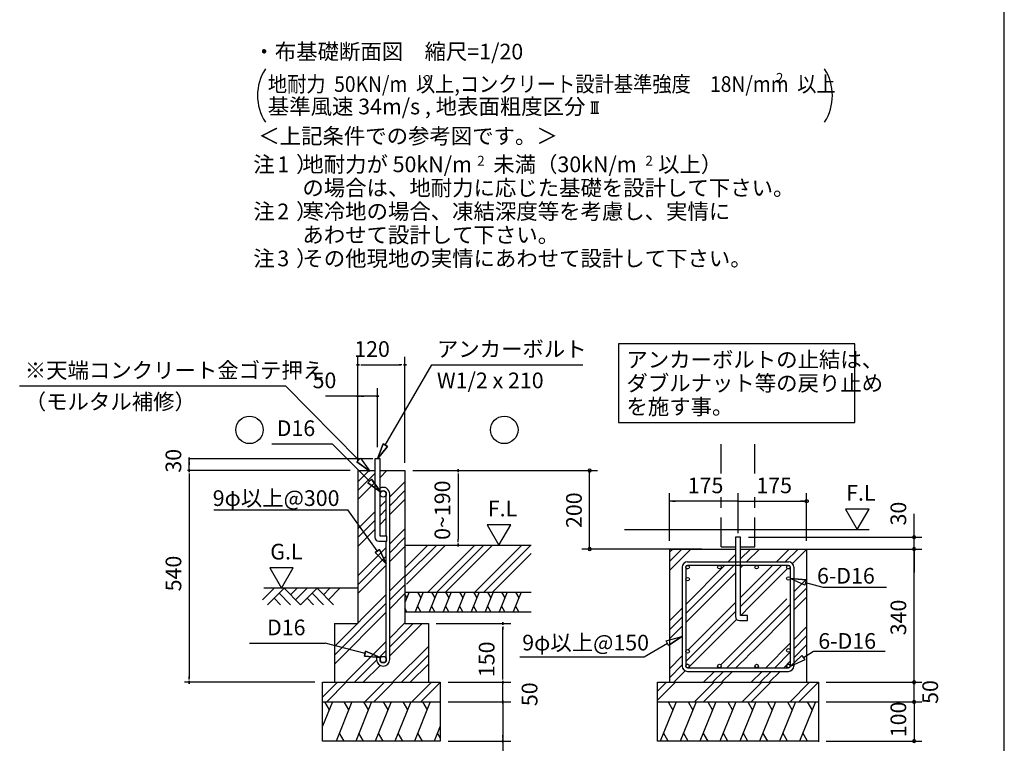
# Model space of a CAD drawing. Extents: x 868 to 32764, y 362 to 22484.
# Drawn here: x 22717 to 32764, y 4064 to 11445 of the extents above; entities that cross this region are included whole.
import ezdxf

# ---------------------------------------------------------------- set-up
doc = ezdxf.new("R2010")
doc.units = 0
doc.header["$LTSCALE"] = 80
doc.header["$MEASUREMENT"] = 0
doc.linetypes.add('DASHED3', pattern=[5, 3.75, -1.25])
doc.layers.get('0').update_dxf_attribs({"linetype": 'CONTINUOUS'})
for name, color, linetype in [('0-0', 7, 'CONTINUOUS'), ('0-6', 7, 'CONTINUOUS'), ('0-F', 7, 'CONTINUOUS'), ('2-0', 7, 'CONTINUOUS'), ('2-2', 7, 'CONTINUOUS'), ('3-0', 7, 'CONTINUOUS'), ('HIKIDASHI', 6, 'CONTINUOUS'), ('WAKUSEN-01', 50, 'CONTINUOUS')]:
    doc.layers.add(name, color=color, linetype=linetype)
doc.styles.add('01', font='ROMANS', dxfattribs={"height": 3, "bigfont": 'BIGFONT'})
doc.styles.get("Standard").update_dxf_attribs({"font": 'txt', "bigfont": 'BIGFONT'})

msp = doc.modelspace()

# ---------------------------------------------------------------- linework, layer by layer
at = {"color": 0, "linetype": 'ByBlock'}
for centre, start, end in [((28533, 6846), 90, 270), ((28533, 6846), 270, 90), ((31843, 6166), 90, 270), ((31843, 6166), 270, 90), ((28533, 6046), 90, 270), ((28533, 6046), 270, 90), ((31843, 6046), 90, 270), ((31843, 6046), 90, 270), ((31843, 6046), 270, 90), ((31843, 6046), 270, 90), ((31843, 4686), 90, 270), ((31843, 4686), 90, 270), ((31843, 4686), 270, 90), ((31843, 4686), 270, 90), ((31843, 4486), 90, 270), ((31843, 4486), 90, 270), ((31843, 4486), 270, 90), ((31843, 4486), 270, 90), ((31843, 4086), 90, 270), ((31843, 4086), 270, 90)]:
    msp.add_arc(centre, 15, start, end, dxfattribs=at)
at = {"layer": '0-0', "color": 6, "linetype": 'DASHED3'}
for p, q in [((29874, 6817), (29874, 7158)), ((30219, 6817), (30219, 7158)), ((29874, 6067), (29874, 6574)), ((30219, 6067), (30219, 6574)), ((29874, 6067), (30020, 6067)), ((30073, 6067), (30219, 6067))]:
    msp.add_line(p, q, dxfattribs=at)
at = {"layer": '0-0', "color": 4, "linetype": 'Continuous'}
for p, q in [((29347, 6128), (29347, 6615)), ((30047, 6533), (29347, 6533)), ((29377, 6533), (29408, 6533)), ((30016, 6533), (29986, 6533)), ((30047, 6209), (30047, 6615)), ((30047, 6533), (30747, 6533)), ((30716, 6533), (30686, 6533)), ((30731, 6535), (30732, 6536)), ((30731, 6534), (30731, 6535)), ((30731, 6535), (30731, 6535)), ((30731, 6535), (30731, 6535)), ((30731, 6533), (30731, 6534)), ((30731, 6534), (30731, 6534)), ((30731, 6532), (30731, 6533)), ((30731, 6533), (30731, 6533)), ((30731, 6533), (30731, 6533)), ((30732, 6531), (30731, 6532)), ((30731, 6532), (30731, 6532)), ((30731, 6532), (30731, 6532)), ((30732, 6538), (30732, 6539)), ((30732, 6539), (30732, 6539)), ((30732, 6539), (30733, 6539)), ((30732, 6537), (30732, 6538)), ((30732, 6538), (30732, 6538)), ((30732, 6536), (30732, 6537)), ((30732, 6537), (30732, 6537)), ((30732, 6537), (30732, 6537)), ((30732, 6536), (30732, 6536)), ((30732, 6536), (30732, 6536)), ((30732, 6530), (30732, 6531)), ((30732, 6531), (30732, 6531)), ((30732, 6530), (30732, 6530)), ((30733, 6540), (30733, 6541)), ((30733, 6541), (30734, 6541)), ((30733, 6539), (30733, 6540)), ((30733, 6540), (30733, 6540)), ((30733, 6540), (30733, 6540)), ((30733, 6540), (30733, 6540)), ((30734, 6542), (30735, 6543)), ((30734, 6541), (30734, 6542)), ((30734, 6542), (30734, 6542)), ((30734, 6542), (30734, 6542)), ((30734, 6542), (30734, 6542)), ((30735, 6543), (30735, 6544)), ((30735, 6544), (30736, 6544)), ((30735, 6543), (30735, 6543)), ((30735, 6543), (30735, 6543)), ((30736, 6544), (30736, 6545)), ((30736, 6545), (30737, 6545)), ((30736, 6544), (30736, 6544)), ((30736, 6544), (30736, 6544)), ((30737, 6545), (30738, 6546)), ((30737, 6545), (30737, 6545)), ((30737, 6545), (30737, 6545)), ((30738, 6546), (30738, 6546)), ((30738, 6546), (30738, 6546)), ((30738, 6546), (30738, 6546)), ((30738, 6546), (30739, 6546)), ((30739, 6546), (30739, 6547)), ((30739, 6547), (30739, 6547)), ((30739, 6547), (30740, 6547)), ((30740, 6547), (30740, 6547)), ((30740, 6547), (30740, 6547)), ((30740, 6547), (30741, 6547)), ((30741, 6547), (30741, 6548)), ((30741, 6548), (30741, 6548)), ((30741, 6548), (30742, 6548)), ((30742, 6548), (30742, 6548)), ((30742, 6548), (30743, 6548)), ((30743, 6548), (30743, 6548)), ((30743, 6548), (30743, 6548)), ((30743, 6548), (30744, 6548)), ((30744, 6548), (30744, 6548)), ((30744, 6548), (30744, 6548)), ((30744, 6548), (30745, 6548)), ((30745, 6548), (30745, 6549)), ((30745, 6549), (30745, 6549)), ((30745, 6549), (30746, 6549)), ((30746, 6549), (30746, 6549)), ((30746, 6549), (30747, 6549)), ((30747, 6128), (30747, 6615)), ((30747, 6549), (30747, 6549)), ((30747, 6549), (30747, 6549)), ((30747, 6549), (30748, 6549)), ((30748, 6549), (30748, 6549)), ((30748, 6549), (30748, 6548)), ((30748, 6548), (30749, 6548)), ((30749, 6548), (30749, 6548)), ((30749, 6548), (30750, 6548)), ((30750, 6548), (30750, 6548)), ((30750, 6548), (30750, 6548)), ((30750, 6548), (30751, 6548)), ((30751, 6548), (30751, 6548)), ((30751, 6548), (30751, 6548)), ((30751, 6548), (30752, 6548)), ((30752, 6548), (30752, 6548)), ((30752, 6548), (30752, 6547)), ((30752, 6547), (30753, 6547)), ((30753, 6547), (30753, 6547)), ((30753, 6547), (30753, 6547)), ((30753, 6547), (30754, 6547)), ((30754, 6547), (30754, 6547)), ((30754, 6547), (30754, 6546)), ((30754, 6546), (30755, 6546)), ((30755, 6546), (30755, 6546)), ((30755, 6546), (30755, 6546)), ((30755, 6546), (30756, 6546)), ((30756, 6546), (30756, 6545)), ((30756, 6545), (30756, 6545)), ((30756, 6545), (30757, 6545)), ((30757, 6545), (30757, 6545)), ((30757, 6545), (30757, 6544)), ((30757, 6544), (30757, 6544)), ((30757, 6544), (30758, 6544)), ((30758, 6544), (30758, 6544)), ((30758, 6544), (30758, 6543)), ((30758, 6543), (30758, 6543)), ((30758, 6543), (30759, 6543)), ((30759, 6543), (30759, 6542)), ((30759, 6542), (30759, 6542)), ((30759, 6542), (30759, 6542)), ((30759, 6542), (30759, 6542)), ((30759, 6542), (30760, 6541)), ((30760, 6541), (30760, 6541)), ((30760, 6541), (30760, 6540)), ((30760, 6540), (30760, 6540)), ((30760, 6540), (30760, 6540)), ((30760, 6540), (30761, 6540)), ((30761, 6540), (30761, 6539)), ((30761, 6539), (30761, 6539)), ((30761, 6539), (30761, 6539)), ((30761, 6539), (30761, 6538)), ((30761, 6538), (30761, 6538)), ((30761, 6538), (30761, 6537)), ((30761, 6537), (30761, 6537)), ((30761, 6537), (30761, 6537)), ((30761, 6537), (30762, 6536)), ((30762, 6530), (30761, 6530)), ((30762, 6536), (30762, 6536)), ((30762, 6536), (30762, 6536)), ((30762, 6536), (30762, 6535)), ((30762, 6535), (30762, 6535)), ((30762, 6535), (30762, 6535)), ((30762, 6535), (30762, 6534)), ((30762, 6534), (30762, 6534)), ((30762, 6534), (30762, 6533)), ((30762, 6533), (30762, 6533)), ((30762, 6533), (30762, 6533)), ((30762, 6533), (30762, 6532)), ((30762, 6532), (30762, 6532)), ((30762, 6532), (30762, 6532)), ((30762, 6532), (30762, 6531)), ((30762, 6531), (30762, 6531)), ((30762, 6531), (30762, 6530)), ((30732, 6529), (30732, 6530)), ((30732, 6530), (30732, 6530)), ((30732, 6528), (30732, 6529)), ((30732, 6529), (30732, 6529)), ((30732, 6529), (30732, 6529)), ((30733, 6528), (30732, 6528)), ((30732, 6528), (30732, 6528)), ((30733, 6527), (30733, 6528)), ((30733, 6526), (30733, 6527)), ((30733, 6527), (30733, 6527)), ((30734, 6526), (30733, 6526)), ((30733, 6526), (30733, 6526)), ((30733, 6526), (30733, 6526)), ((30734, 6525), (30734, 6526)), ((30734, 6524), (30734, 6525)), ((30734, 6525), (30734, 6525)), ((30734, 6525), (30734, 6525)), ((30735, 6524), (30734, 6524)), ((30735, 6523), (30735, 6524)), ((30735, 6524), (30735, 6524)), ((30736, 6523), (30735, 6523)), ((30735, 6523), (30735, 6523)), ((30736, 6522), (30736, 6523)), ((30736, 6523), (30736, 6523)), ((30737, 6522), (30736, 6522)), ((30736, 6522), (30736, 6522)), ((30737, 6521), (30737, 6522)), ((30737, 6522), (30737, 6522)), ((30738, 6521), (30737, 6521)), ((30739, 6520), (30738, 6521)), ((30738, 6521), (30738, 6521)), ((30738, 6521), (30738, 6521)), ((30738, 6521), (30738, 6521)), ((30740, 6520), (30739, 6520)), ((30739, 6520), (30739, 6520)), ((30739, 6520), (30739, 6520)), ((30740, 6519), (30740, 6520)), ((30740, 6520), (30740, 6520)), ((30741, 6519), (30740, 6519)), ((30742, 6519), (30741, 6519)), ((30741, 6519), (30741, 6519)), ((30741, 6519), (30741, 6519)), ((30743, 6519), (30742, 6519)), ((30742, 6519), (30742, 6519)), ((30744, 6518), (30743, 6519)), ((30743, 6519), (30743, 6519)), ((30743, 6519), (30743, 6519)), ((30745, 6518), (30744, 6518)), ((30744, 6518), (30744, 6518)), ((30744, 6518), (30744, 6518)), ((30746, 6518), (30745, 6518)), ((30745, 6518), (30745, 6518)), ((30745, 6518), (30745, 6518)), ((30747, 6518), (30746, 6518)), ((30746, 6518), (30746, 6518)), ((30748, 6518), (30747, 6518)), ((30747, 6518), (30747, 6518)), ((30747, 6518), (30747, 6518)), ((30749, 6518), (30748, 6518)), ((30748, 6518), (30748, 6518)), ((30748, 6518), (30748, 6518)), ((30750, 6518), (30749, 6518)), ((30749, 6518), (30749, 6518)), ((30751, 6519), (30750, 6519)), ((30750, 6519), (30750, 6519)), ((30750, 6519), (30750, 6518)), ((30752, 6519), (30751, 6519)), ((30751, 6519), (30751, 6519)), ((30751, 6519), (30751, 6519)), ((30753, 6519), (30752, 6519)), ((30752, 6519), (30752, 6519)), ((30752, 6519), (30752, 6519)), ((30754, 6520), (30753, 6520)), ((30753, 6520), (30753, 6520)), ((30753, 6520), (30753, 6519)), ((30755, 6521), (30754, 6520)), ((30754, 6520), (30754, 6520)), ((30754, 6520), (30754, 6520)), ((30756, 6521), (30755, 6521)), ((30755, 6521), (30755, 6521)), ((30755, 6521), (30755, 6521)), ((30757, 6522), (30756, 6522)), ((30756, 6522), (30756, 6521)), ((30756, 6521), (30756, 6521)), ((30758, 6523), (30757, 6523)), ((30757, 6523), (30757, 6522)), ((30757, 6522), (30757, 6522)), ((30757, 6522), (30757, 6522)), ((30759, 6524), (30758, 6524)), ((30758, 6524), (30758, 6523)), ((30758, 6523), (30758, 6523)), ((30758, 6523), (30758, 6523)), ((30760, 6526), (30759, 6525)), ((30759, 6525), (30759, 6525)), ((30759, 6525), (30759, 6525)), ((30759, 6525), (30759, 6524)), ((30759, 6524), (30759, 6524)), ((30761, 6527), (30760, 6527)), ((30760, 6527), (30760, 6526)), ((30760, 6526), (30760, 6526)), ((30760, 6526), (30760, 6526)), ((30760, 6526), (30760, 6526)), ((30761, 6530), (30761, 6530)), ((30761, 6530), (30761, 6529)), ((30761, 6529), (30761, 6529)), ((30761, 6529), (30761, 6529)), ((30761, 6529), (30761, 6528)), ((30761, 6528), (30761, 6528)), ((30761, 6528), (30761, 6528)), ((30761, 6528), (30761, 6527))]:
    msp.add_line(p, q, dxfattribs=at)
at = {"layer": '0-0', "color": 3, "linetype": 'Continuous'}
msp.add_line((28887, 6246), (31384, 6246), dxfattribs=at)
at = {"layer": '0-0', "color": 6, "linetype": 'Continuous'}
for p, q in [((30020, 6166), (30020, 5357)), ((30073, 6166), (30020, 6166)), ((30073, 5369), (30073, 6166)), ((29347, 6046), (29347, 4686)), ((29347, 6046), (30020, 6046)), ((29347, 5920), (29473, 6046)), ((29347, 6012), (29381, 6046)), ((29347, 5828), (29565, 6046)), ((30073, 6046), (30290, 6046)), ((30073, 6046), (30747, 6046)), ((30073, 5947), (30173, 6046)), ((30073, 6038), (30081, 6046)), ((30134, 5916), (30265, 6046)), ((30438, 5916), (30568, 6046)), ((30529, 5916), (30660, 6046)), ((30603, 5897), (30747, 6041)), ((30747, 6046), (30747, 4686)), ((29948, 5916), (30020, 5989)), ((29477, 5861), (29477, 4852)), ((29514, 5387), (30006, 5880)), ((29514, 5479), (29914, 5880)), ((29514, 5861), (29514, 4852)), ((29532, 5916), (30561, 5916)), ((29532, 5880), (30561, 5880)), ((30073, 5855), (30098, 5880)), ((30211, 5689), (30401, 5880)), ((30211, 5598), (30493, 5880)), ((30211, 5506), (30551, 5846)), ((30580, 5861), (30580, 4852)), ((30616, 5861), (30616, 4852)), ((29514, 5295), (30020, 5802)), ((30730, 5678), (30580, 5745)), ((30580, 5745), (30743, 5730)), ((30743, 5730), (30580, 5745)), ((30730, 5678), (30580, 5745)), ((30616, 5608), (30747, 5738)), ((30743, 5730), (30730, 5678)), ((30073, 5551), (30174, 5653)), ((30174, 5653), (30211, 5689)), ((30616, 5516), (30747, 5646)), ((30737, 5704), (30911, 5658)), ((30911, 5658), (31563, 5658)), ((30073, 5460), (30174, 5561)), ((30174, 5561), (30211, 5598)), ((30211, 5203), (30545, 5536)), ((30616, 5424), (30747, 5554)), ((29347, 5312), (29477, 5442)), ((29539, 5017), (30020, 5499)), ((30074, 5369), (30174, 5469)), ((30174, 5469), (30211, 5506)), ((30211, 5111), (30580, 5479)), ((29347, 5220), (29477, 5351)), ((29514, 4900), (30020, 5407)), ((29539, 4834), (30033, 5327)), ((30142, 5369), (30073, 5369)), ((30142, 5316), (30142, 5369)), ((30211, 5019), (30580, 5388)), ((29347, 5128), (29477, 5259)), ((30061, 5316), (30142, 5316)), ((30616, 5121), (30747, 5251)), ((29315, 5110), (29473, 5155)), ((29315, 5110), (29473, 5155)), ((29473, 5155), (29338, 5061)), ((29338, 5061), (29473, 5155)), ((29871, 4863), (30174, 5166)), ((30174, 5166), (30211, 5203)), ((30616, 5029), (30747, 5159)), ((29090, 4945), (29326, 5086)), ((29338, 5061), (29315, 5110)), ((29934, 4834), (30174, 5074)), ((30174, 5074), (30211, 5111)), ((30329, 4834), (30580, 5084)), ((30616, 4937), (30747, 5068)), ((27822, 4945), (29090, 4945)), ((29347, 4825), (29477, 4956)), ((29514, 4992), (29515, 4994)), ((30110, 4917), (30174, 4982)), ((30174, 4982), (30211, 5019)), ((30421, 4834), (30580, 4992)), ((30580, 4847), (30699, 4961)), ((30699, 4961), (30580, 4847)), ((30699, 4961), (30730, 4916)), ((30714, 4938), (30817, 5004)), ((30817, 5004), (31548, 5004)), ((29347, 4733), (29477, 4864)), ((29532, 4834), (30561, 4834)), ((30026, 4834), (30076, 4884)), ((30076, 4884), (30110, 4917)), ((30513, 4834), (30580, 4901)), ((30730, 4916), (30580, 4847)), ((30730, 4916), (30580, 4847)), ((29392, 4686), (29508, 4803)), ((29532, 4797), (30561, 4797)), ((29695, 4686), (29806, 4797)), ((29787, 4686), (29898, 4797)), ((29879, 4686), (29989, 4797)), ((30182, 4686), (30293, 4797)), ((30274, 4686), (30385, 4797)), ((30365, 4686), (30476, 4797)), ((29225, 4686), (30868, 4686)), ((29225, 4504), (29408, 4686)), ((29225, 4596), (29316, 4686)), ((29225, 4086), (29225, 4686)), ((29600, 4484), (29803, 4686)), ((29692, 4484), (29895, 4686)), ((30087, 4484), (30290, 4686)), ((30179, 4484), (30381, 4686)), ((30574, 4484), (30777, 4686)), ((30665, 4484), (30868, 4686)), ((30868, 4686), (30868, 4078)), ((29225, 4486), (30868, 4486)), ((30868, 4086), (29225, 4086))]:
    msp.add_line(p, q, dxfattribs=at)
at = {"layer": '0-0', "color": 2, "linetype": 'Continuous'}
for p, q in [((29417, 4486), (29253, 4086)), ((29334, 4486), (29383, 4402)), ((29619, 4486), (29455, 4086)), ((29537, 4486), (29585, 4402)), ((29822, 4486), (29658, 4086)), ((29740, 4486), (29788, 4402)), ((30025, 4486), (29861, 4086)), ((29943, 4486), (29991, 4402)), ((30228, 4486), (30064, 4086)), ((30146, 4486), (30194, 4402)), ((30431, 4486), (30267, 4086)), ((30348, 4486), (30397, 4402)), ((30634, 4486), (30470, 4086)), ((30551, 4486), (30600, 4402)), ((30837, 4486), (30673, 4086)), ((30754, 4486), (30803, 4402)), ((29335, 4086), (29287, 4171)), ((29538, 4086), (29489, 4171)), ((29741, 4086), (29692, 4171)), ((29944, 4086), (29895, 4171)), ((30147, 4086), (30098, 4171)), ((30350, 4086), (30301, 4171)), ((30552, 4086), (30504, 4171)), ((30755, 4086), (30707, 4171))]:
    msp.add_line(p, q, dxfattribs=at)
at = {"layer": '0-0', "color": 6, "linetype": 'Continuous'}
for centre in [(29532, 5861), (29857, 5861), (30237, 5861), (30561, 5861), (29532, 5738), (30561, 5745), (30561, 5011), (29532, 5001), (29532, 4852), (29857, 4852), (30237, 4852), (30561, 4852)]:
    msp.add_circle(centre, 18.3, dxfattribs=at)
for centre, radius, start, end in [((29532, 5861), 54.8, 90, 180), ((29532, 5861), 18.3, 90, 270), ((30561, 5861), 54.8, 0, 90), ((30561, 5861), 18.3, 270, 90), ((30061, 5357), 40.6, 180, 270), ((29532, 4852), 54.8, 180, 270), ((29532, 4852), 18.3, 90, 270), ((30561, 4852), 18.3, 270, 90), ((30561, 4852), 54.8, 270, 0)]:
    msp.add_arc(centre, radius, start, end, dxfattribs=at)
at = {"layer": '0-6', "color": 6, "linetype": 'Continuous'}
msp.add_line((22717, 7709), (25428, 7709), dxfattribs=at)
at = {"layer": '0-F', "color": 4, "linetype": 'Continuous'}
for p, q in [((26168, 6926), (26168, 8006)), ((26648, 6926), (26648, 8006)), ((26183, 7926), (26153, 7926)), ((26153, 7926), (26183, 7926)), ((26198, 7926), (26228, 7926)), ((26208, 7926), (26608, 7926)), ((26618, 7926), (26588, 7926)), ((26633, 7926), (26663, 7926)), ((26663, 7926), (26633, 7926)), ((26168, 6926), (26168, 7686)), ((26368, 7086), (26368, 7686)), ((26168, 7606), (25836, 7606)), ((26183, 7606), (26153, 7606)), ((26153, 7606), (26183, 7606)), ((26368, 7606), (26168, 7606)), ((26198, 7606), (26228, 7606)), ((26338, 7606), (26308, 7606)), ((26353, 7606), (26383, 7606)), ((26383, 7606), (26353, 7606)), ((26322, 6966), (24440, 6966)), ((24446, 6951), (24446, 6981)), ((24446, 6981), (24446, 6951)), ((24446, 6846), (24446, 6966)), ((24446, 6936), (24446, 6906)), ((26088, 6846), (24430, 6846)), ((24446, 6831), (24446, 6861)), ((24446, 6861), (24446, 6831)), ((26728, 6846), (27305, 6846)), ((27190, 6831), (27190, 6861)), ((27190, 6861), (27190, 6831)), ((24446, 6816), (24446, 6786)), ((24446, 6806), (24446, 4726)), ((27190, 6816), (27190, 6786)), ((27190, 6806), (27190, 6146)), ((31384, 6454), (31144, 6454)), ((31144, 6454), (31264, 6246)), ((31264, 6246), (31384, 6454)), ((27728, 6294), (27488, 6294)), ((27488, 6294), (27608, 6086)), ((27608, 6086), (27728, 6294)), ((27190, 6116), (27190, 6146)), ((27190, 6101), (27190, 6071)), ((27190, 6071), (27190, 6101)), ((25509, 5854), (25269, 5854)), ((25269, 5854), (25389, 5646)), ((25389, 5646), (25509, 5854)), ((26968, 5286), (27728, 5286)), ((27648, 5271), (27648, 5301)), ((27648, 5301), (27648, 5271)), ((27648, 5256), (27648, 5226)), ((27648, 4726), (27648, 5246)), ((24446, 4716), (24446, 4746)), ((27648, 4726), (27648, 4766)), ((27648, 4716), (27648, 4746)), ((27648, 4716), (27648, 4746)), ((25728, 4686), (24400, 4686)), ((24446, 4701), (24446, 4671)), ((24446, 4671), (24446, 4701)), ((27088, 4686), (27728, 4686)), ((27088, 4686), (27728, 4686)), ((27648, 4701), (27648, 4671)), ((27648, 4671), (27648, 4701)), ((27648, 4701), (27648, 4671)), ((27648, 4671), (27648, 4701)), ((27648, 4486), (27648, 4686)), ((27648, 4526), (27648, 4566)), ((27648, 4516), (27648, 4546)), ((27088, 4486), (27728, 4486)), ((27088, 4486), (27728, 4486)), ((27648, 4471), (27648, 4501)), ((27648, 4501), (27648, 4471)), ((27648, 4501), (27648, 4471)), ((27648, 4471), (27648, 4501)), ((27648, 4486), (27648, 3563)), ((27648, 4456), (27648, 4426)), ((27648, 4446), (27648, 4406)), ((27648, 4116), (27648, 4146)), ((27088, 4086), (27728, 4086)), ((27648, 4101), (27648, 4071)), ((27648, 4071), (27648, 4101))]:
    msp.add_line(p, q, dxfattribs=at)
at = {"layer": '0-F', "color": 6, "linetype": 'Continuous'}
for p, q in [((26448, 7105), (26923, 7926)), ((26923, 7926), (28462, 7926)), ((26176, 6954), (25428, 7709)), ((25290, 7118), (25906, 7118)), ((26288, 6739), (25906, 7118)), ((26425, 7118), (26368, 6966)), ((26368, 6966), (26425, 7118)), ((26425, 7118), (26368, 6966)), ((26368, 6966), (26471, 7092)), ((26471, 7092), (26368, 6966)), ((26471, 7092), (26368, 6966)), ((26425, 7118), (26471, 7092)), ((26471, 7092), (26425, 7118)), ((26158, 6935), (26195, 6973)), ((26195, 6973), (26158, 6935)), ((26158, 6935), (26290, 6841)), ((26290, 6841), (26158, 6935)), ((26158, 6935), (26290, 6841)), ((26195, 6973), (26290, 6841)), ((26168, 6732), (26282, 6846)), ((26394, 6777), (26463, 6846)), ((26168, 6642), (26342, 6816)), ((26270, 6720), (26307, 6758)), ((26307, 6758), (26270, 6720)), ((26402, 6626), (26307, 6758)), ((26307, 6758), (26402, 6626)), ((26307, 6758), (26402, 6626)), ((26494, 6578), (26648, 6732)), ((26168, 6551), (26342, 6725)), ((26270, 6720), (26402, 6626)), ((26402, 6626), (26270, 6720)), ((26270, 6720), (26402, 6626)), ((26494, 6488), (26648, 6642)), ((26394, 6478), (26458, 6542)), ((26494, 6397), (26648, 6551)), ((24697, 6447), (26064, 6447)), ((26365, 6026), (26064, 6447)), ((26394, 6388), (26458, 6452)), ((26168, 6252), (26342, 6426)), ((26168, 6162), (26342, 6336)), ((26394, 6297), (26458, 6361)), ((26168, 6071), (26342, 6245)), ((26494, 6098), (26648, 6252)), ((26494, 6008), (26648, 6162)), ((26168, 5772), (26458, 6062)), ((26387, 6042), (26344, 6011)), ((26344, 6011), (26387, 6042)), ((26387, 6042), (26458, 5896)), ((26458, 5896), (26387, 6042)), ((26387, 6042), (26458, 5896)), ((26494, 5917), (26648, 6071)), ((26648, 5762), (26973, 6086)), ((26648, 5852), (26882, 6086)), ((26663, 5686), (27063, 6086)), ((26882, 5606), (27362, 6086)), ((26973, 5606), (27453, 6086)), ((27063, 5606), (27543, 6086)), ((27362, 5606), (27842, 6086)), ((27453, 5606), (27933, 6086)), ((26168, 5682), (26458, 5972)), ((26458, 5896), (26344, 6011)), ((26344, 6011), (26458, 5896)), ((26344, 6011), (26458, 5896)), ((27543, 5606), (27937, 6000)), ((26168, 5591), (26458, 5881)), ((26494, 5618), (26648, 5772)), ((25196, 5529), (25313, 5646)), ((26168, 5646), (25208, 5646)), ((25247, 5478), (25415, 5646)), ((25415, 5646), (25583, 5478)), ((25481, 5580), (25547, 5646)), ((25532, 5529), (25649, 5646)), ((25583, 5478), (25751, 5646)), ((25751, 5646), (25919, 5478)), ((25817, 5580), (25883, 5646)), ((25868, 5529), (25985, 5646)), ((26494, 5528), (26648, 5682)), ((25313, 5545), (25379, 5478)), ((25364, 5596), (25481, 5478)), ((25649, 5545), (25715, 5478)), ((25700, 5596), (25817, 5478)), ((25928, 5052), (26458, 5582)), ((26494, 5437), (26648, 5591)), ((25928, 4962), (26458, 5492)), ((25928, 4871), (26458, 5401)), ((26494, 5138), (26648, 5292)), ((26494, 5048), (26733, 5286)), ((26494, 4957), (26823, 5286)), ((25063, 5086), (25834, 5086)), ((26241, 4979), (25834, 5086)), ((26042, 4686), (26458, 5102)), ((26522, 4686), (26888, 5052)), ((26234, 4953), (26247, 5005)), ((26247, 5005), (26234, 4953)), ((26234, 4953), (26395, 4938)), ((26395, 4938), (26234, 4953)), ((26234, 4953), (26395, 4938)), ((26395, 4938), (26247, 5005)), ((26247, 5005), (26395, 4938)), ((26247, 5005), (26395, 4938)), ((26394, 4948), (26458, 5012)), ((26613, 4686), (26888, 4962)), ((26133, 4686), (26359, 4912)), ((26223, 4686), (26395, 4858)), ((26703, 4686), (26888, 4871)), ((25808, 4536), (25959, 4686)), ((25850, 4486), (26050, 4686)), ((26239, 4486), (26439, 4686)), ((26330, 4486), (26530, 4686)), ((26719, 4486), (26919, 4686)), ((26810, 4486), (27008, 4685))]:
    msp.add_line(p, q, dxfattribs=at)
at = {"layer": '0-F', "color": 3, "linetype": 'Continuous'}
for p, q in [((26168, 6846), (26168, 5286)), ((26168, 6846), (26342, 6846)), ((26394, 6846), (26648, 6846)), ((26648, 6846), (26648, 5286)), ((26648, 6086), (27937, 6086)), ((26648, 5886), (26648, 5286)), ((26648, 5606), (27937, 5606)), ((26648, 5406), (27937, 5406)), ((25928, 5286), (26168, 5286)), ((25928, 5286), (25928, 4686)), ((26648, 5286), (26888, 5286)), ((26888, 5286), (26888, 4686)), ((25808, 4686), (27008, 4686)), ((25808, 4086), (25808, 4686)), ((27008, 4686), (27008, 4086)), ((25808, 4486), (27008, 4486)), ((27008, 4086), (25808, 4086))]:
    msp.add_line(p, q, dxfattribs=at)
at = {"layer": '0-F', "color": 2, "linetype": 'Continuous'}
for p, q in [((26691, 5606), (26648, 5500)), ((26648, 5580), (26667, 5547)), ((26834, 5606), (26753, 5406)), ((26776, 5606), (26810, 5547)), ((26977, 5606), (26896, 5406)), ((26919, 5606), (26953, 5547)), ((27120, 5606), (27039, 5406)), ((27062, 5606), (27096, 5547)), ((27263, 5606), (27182, 5406)), ((27205, 5606), (27239, 5547)), ((27406, 5606), (27325, 5406)), ((27347, 5606), (27382, 5547)), ((27548, 5606), (27468, 5406)), ((27490, 5606), (27524, 5547)), ((27691, 5606), (27610, 5406)), ((27633, 5606), (27667, 5547)), ((27834, 5606), (27753, 5406)), ((27776, 5606), (27810, 5547)), ((26669, 5406), (26648, 5441)), ((26811, 5406), (26777, 5466)), ((26954, 5406), (26920, 5466)), ((27097, 5406), (27063, 5466)), ((27240, 5406), (27206, 5466)), ((27383, 5406), (27349, 5466)), ((27526, 5406), (27492, 5466)), ((27669, 5406), (27634, 5466)), ((27811, 5406), (27777, 5466)), ((25909, 4486), (25808, 4239)), ((25827, 4486), (25875, 4404)), ((26107, 4486), (25946, 4086)), ((26026, 4486), (26074, 4404)), ((26307, 4486), (26146, 4086)), ((26226, 4486), (26274, 4404)), ((26507, 4486), (26346, 4086)), ((26426, 4486), (26474, 4404)), ((26707, 4486), (26546, 4086)), ((26626, 4486), (26674, 4404)), ((26907, 4486), (26746, 4086)), ((26826, 4486), (26874, 4404)), ((27008, 4239), (26947, 4086)), ((26027, 4086), (25979, 4169)), ((26227, 4086), (26179, 4169)), ((26427, 4086), (26379, 4169)), ((26627, 4086), (26579, 4169)), ((26827, 4086), (26779, 4169)), ((27008, 4121), (26980, 4169))]:
    msp.add_line(p, q, dxfattribs=at)
at = {"layer": '0-F', "color": 6, "linetype": 'Continuous'}
for centre in [(25062, 7261), (27662, 7261)]:
    msp.add_circle(centre, 140, dxfattribs=at)
at = {"layer": '2-0', "color": 4, "linetype": 'Continuous'}
for p, q in [((28545, 10608), (28627, 10608)), ((28561, 10493), (28561, 10608)), ((28586, 10493), (28586, 10608)), ((28610, 10493), (28610, 10608)), ((28545, 10493), (28627, 10493))]:
    msp.add_line(p, q, dxfattribs=at)
at = {"layer": '2-0', "color": 3, "linetype": 'Continuous'}
for p, q in [((26342, 6966), (26342, 6166)), ((26394, 6966), (26342, 6966)), ((26394, 6178), (26394, 6966)), ((26458, 6178), (26458, 6607)), ((26494, 4919), (26494, 6607)), ((26462, 6178), (26394, 6178)), ((26462, 6126), (26462, 6178)), ((26382, 6126), (26462, 6126)), ((26458, 4919), (26458, 6126)), ((26358, 4945), (26358, 4919)), ((26358, 4945), (26394, 4945)), ((26394, 4945), (26394, 4919))]:
    msp.add_line(p, q, dxfattribs=at)
at = {"layer": '2-0', "color": 4}
for p, q in [((26728, 6846), (28613, 6846)), ((28533, 6046), (28533, 6846)), ((31843, 6166), (31843, 6406)), ((30153, 6166), (31923, 6166)), ((31843, 6046), (31843, 6166)), ((29677, 6046), (28453, 6046)), ((30696, 6046), (31923, 6046)), ((30827, 6046), (31923, 6046)), ((31843, 4686), (31843, 6046)), ((31843, 6046), (31843, 5806)), ((30948, 4686), (31923, 4686)), ((30948, 4686), (31923, 4686)), ((31843, 4486), (31843, 4686)), ((30948, 4486), (31923, 4486)), ((30948, 4486), (31923, 4486)), ((31843, 4486), (31843, 4086)), ((30948, 4086), (31923, 4086))]:
    msp.add_line(p, q, dxfattribs=at)
at = {"layer": '2-0', "color": 3, "linetype": 'Continuous'}
for centre in [(26426, 6607), (26426, 4919)]:
    msp.add_circle(centre, 32, dxfattribs=at)
for centre, radius, start, end in [((26426, 6607), 68, 0, 118.0738), ((26426, 6607), 32, 0, 180), ((26382, 6166), 40, 180, 270), ((26426, 4919), 68, 180, 0), ((26426, 4919), 32, 180, 0)]:
    msp.add_arc(centre, radius, start, end, dxfattribs=at)
at = {"layer": '3-0', "color": 4, "linetype": 'Continuous'}
for centre, start, end in [((25644, 10672), 147.1785, 212.8215), ((30510, 10672), 327.1785, 32.8215)]:
    msp.add_arc(centre, 500, start, end, dxfattribs=at)
at = {"layer": 'HIKIDASHI'}
for p, q in [((31239, 8138), (28828, 8138)), ((28828, 8138), (28828, 7338)), ((31239, 7338), (31239, 8138)), ((28828, 7338), (31239, 7338))]:
    msp.add_line(p, q, dxfattribs=at)
at = {"layer": 'WAKUSEN-01'}
msp.add_line((32764, 828), (32764, 22484), dxfattribs=at)

# ---------------------------------------------------------------- texts
at = {"layer": '0-0', "color": 7, "linetype": 'Continuous'}
for s, p in [('175', (29534, 6615)), ('175', (30234, 6615)), ('6-D16', (30853, 5693)), ('9φ以上@150', (27845, 5011)), ('6-D16', (30866, 5028))]:
    msp.add_text(s, height=160, dxfattribs=at).set_placement(p)
at = {"layer": '0-6', "color": 7, "linetype": 'Continuous'}
for s, p in [('※天端コンクリート金ゴテ押え', (22769, 7789)), ('（モルタル補修）', (22769, 7469))]:
    msp.add_text(s, height=160, dxfattribs=at).set_placement(p)
at = {"layer": '0-F', "color": 7, "linetype": 'Continuous'}
for s, p in [('地耐力が 50kN/m\u3000未満（30kN/m\u3000以上）', (25601, 9890)), ('あわせて設計して下さい。', (25602, 9170)), ('120', (26131, 8006)), ('アンカーボルト', (26974, 8006)), ('50', (25706, 7686)), ('W1/2 x 210', (26974, 7686)), ('D16', (25340, 7198)), ('9φ以上@300', (24687, 6485)), ('F.L', (31150, 6539)), ('F.L', (27494, 6379)), ('G.L', (25274, 5939)), ('D16', (25241, 5166))]:
    msp.add_text(s, height=160, dxfattribs=at).set_placement(p)
for s, height, rotation, p in [('2', 100, 0.0028, (27386, 9957)), ('2', 100, 0.0028, (29102, 9957)), ('注\u3000）', 160, 0.0005, (25101, 9410)), ('2', 160, 0.0028, (25346, 9410)), ('寒冷地の場合、凍結深度等を考慮し、実情に', 160, 0.0001, (25602, 9410)), ('注\u3000）', 160, 0.0005, (25101, 8930)), ('3', 160, 0.0028, (25346, 8930)), ('その他現地の実情にあわせて設計して下さい。', 160, 0.0001, (25602, 8930)), ('30', 160, 90, (24366, 6825)), ('0~190', 160, 90, (27110, 6139)), ('540', 160, 90, (24366, 5614)), ('150', 160, 90, (27562, 4739)), ('50', 160, 90, (28000, 4443))]:
    msp.add_text(s, height=height, rotation=rotation, dxfattribs=at).set_placement(p)
at = {"layer": '2-0', "color": 7, "linetype": 'Continuous'}
for s, p in [('・布基礎断面図\u3000縮尺=1/20', (25102, 11040)), ('基準風速 34m/s , 地表面粗度区分', (25249, 10480))]:
    msp.add_text(s, height=160, rotation=359.9998, dxfattribs=at).set_placement(p)
msp.add_text('＜上記条件での参考図です。＞', height=160, dxfattribs=at).set_placement((25152, 10179))
at = {"layer": '2-0', "color": 7}
for s, p in [('200', (28453, 6260)), ('30', (31763, 6286)), ('340', (31763, 5166)), ('50', (32088, 4466)), ('100', (31763, 4126))]:
    msp.add_text(s, height=160, rotation=90, dxfattribs=at).set_placement(p)
at = {"layer": '2-2', "color": 7, "linetype": 'Continuous'}
for s, rotation, p in [('注\u3000）', 0.0009, (25101, 9890)), ('1', 0.0021, (25346, 9890)), ('の場合は、地耐力に応じた基礎を設計して下さい。', 0.0001, (25602, 9650))]:
    msp.add_text(s, height=160, rotation=rotation, dxfattribs=at).set_placement(p)
at = {"layer": '3-0', "color": 7, "linetype": 'Continuous', "width": 0.9}
msp.add_text('地耐力  50KN/m  以上,コンクリート設計基準強度\u300018N/mm  以上', height=160, dxfattribs=at).set_placement((25249, 10709))
at = {"layer": '3-0', "color": 7, "linetype": 'Continuous'}
msp.add_text('2', height=100, dxfattribs=at).set_placement((26839, 10780))
msp.add_text('2', height=100, rotation=359.9979, dxfattribs=at).set_placement((30434, 10802))
at = {"layer": 'HIKIDASHI', "style": '01'}
for s, p in [('アンカーボルトの止結は、', (28908, 7898)), ('ダブルナット等の戻り止め', (28908, 7658)), ('を施す事。', (28908, 7418))]:
    msp.add_text(s, height=160, dxfattribs=at).set_placement(p)

doc.saveas('drawing.dxf')
